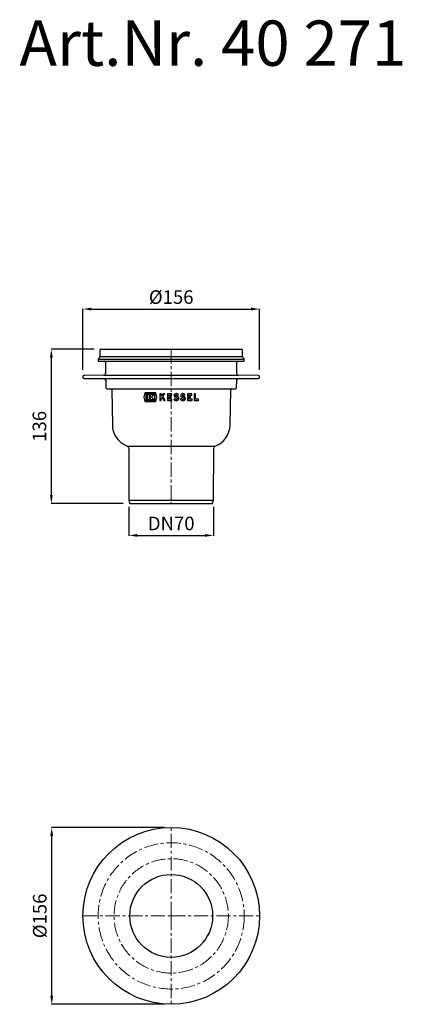
# Model space of a CAD drawing. Units: millimetres. Extents: x 2366 to 2704, y 33354 to 34223.
import ezdxf

# ---------------------------------------------------------------- set-up
doc = ezdxf.new("R2010")
doc.units = ezdxf.units.MM
doc.header["$LTSCALE"] = 10
doc.linetypes.add('MITTE', pattern=[2, 1.25, -0.25, 0.25, -0.25])
doc.layers.add('Bemaßung', color=5, linetype='Continuous', lineweight=15)
doc.layers.add('KESSEL-System 100', color=7, linetype='Continuous')
doc.styles.add('R4', font='swisscb.ttf', dxfattribs={"height": 60})
doc.styles.get("Standard").update_dxf_attribs({"font": 'romans.shx', "width": 0.8})
doc.dimstyles.new('ISO-25', dxfattribs={"dimtxt": 2.5, "dimasz": 2.5, "dimexe": 1.25, "dimexo": 0.625, "dimtad": 1, "dimtxsty": 'Standard', "dimcen": 2.5, "dimadec": 0, "dimazin": 0, "dimtfac": 1, "dimtmove": 0, "dimatfit": 3, "dimfxl": 1, "dimarcsym": 0})

# ---------------------------------------------------------------- blocks, each defined once
blk = doc.blocks.new('*D0')
at = {"layer": 'Bemaßung', "color": 0, "lineweight": -2}
for p, q in [((2422, 33913.83), (2422, 33967.71)), ((2429.5, 33967.41), (2570.5, 33967.41)), ((2578, 33913.83), (2578, 33967.71))]:
    blk.add_line(p, q, dxfattribs=at)
at = {"layer": 'Bemaßung', "color": 0}
for points in [[(2429.5, 33968.66), (2429.5, 33966.16), (2422, 33967.41)], [(2570.5, 33968.66), (2570.5, 33966.16), (2578, 33967.41)]]:
    blk.add_solid(points, dxfattribs=at)
at = {"layer": 'DEFPOINTS', "color": 0}
for p in [(2578, 33967.41), (2422, 33907.83), (2578, 33907.83)]:
    blk.add_point(p, dxfattribs=at)
at = {"layer": 'Bemaßung', "color": 0, "insert": (2500, 33976.41), "char_height": 12, "attachment_point": 5}
blk.add_mtext('%%c156', dxfattribs=at)
blk = doc.blocks.new('*D1')
at = {"layer": 'Bemaßung', "color": 0, "lineweight": -2}
for p, q in [((2494, 33510), (2394.15, 33510)), ((2394.45, 33361.5), (2394.45, 33502.5)), ((2494, 33354), (2394.15, 33354))]:
    blk.add_line(p, q, dxfattribs=at)
at = {"layer": 'Bemaßung', "color": 0}
for points in [[(2393.2, 33502.5), (2395.7, 33502.5), (2394.45, 33510)], [(2393.2, 33361.5), (2395.7, 33361.5), (2394.45, 33354)]]:
    blk.add_solid(points, dxfattribs=at)
at = {"layer": 'DEFPOINTS', "color": 0}
for p in [(2394.45, 33510), (2500, 33510), (2500, 33354)]:
    blk.add_point(p, dxfattribs=at)
at = {"layer": 'Bemaßung', "color": 0, "insert": (2385.45, 33432), "char_height": 12, "attachment_point": 5, "rotation": 90}
blk.add_mtext('%%c156', dxfattribs=at)
blk = doc.blocks.new('*D2')
at = {"layer": 'Bemaßung', "color": 0, "lineweight": -2}
for p, q in [((2431.98, 33932), (2393.85, 33932)), ((2394.15, 33803.3), (2394.15, 33924.5)), ((2457.44, 33795.8), (2393.85, 33795.8))]:
    blk.add_line(p, q, dxfattribs=at)
at = {"layer": 'Bemaßung', "color": 0}
for points in [[(2392.9, 33924.5), (2395.4, 33924.5), (2394.15, 33932)], [(2392.9, 33803.3), (2395.4, 33803.3), (2394.15, 33795.8)]]:
    blk.add_solid(points, dxfattribs=at)
at = {"layer": 'DEFPOINTS', "color": 0}
for p in [(2394.15, 33932), (2437.98, 33932), (2463.44, 33795.8)]:
    blk.add_point(p, dxfattribs=at)
at = {"layer": 'Bemaßung', "color": 0, "insert": (2385.15, 33863.9), "char_height": 12, "attachment_point": 5, "rotation": 90}
blk.add_mtext('136', dxfattribs=at)
blk = doc.blocks.new('*D3')
at = {"layer": 'Bemaßung', "color": 0, "lineweight": -2}
for p, q in [((2462.62, 33792.93), (2462.62, 33767.4)), ((2537.38, 33792.93), (2537.38, 33767.4)), ((2470.12, 33767.7), (2529.88, 33767.7))]:
    blk.add_line(p, q, dxfattribs=at)
at = {"layer": 'Bemaßung', "color": 0}
for points in [[(2470.12, 33768.95), (2470.12, 33766.45), (2462.62, 33767.7)], [(2529.88, 33768.95), (2529.88, 33766.45), (2537.38, 33767.7)]]:
    blk.add_solid(points, dxfattribs=at)
at = {"layer": 'DEFPOINTS', "color": 0}
for p in [(2462.62, 33798.93), (2537.38, 33798.93), (2537.38, 33767.7)]:
    blk.add_point(p, dxfattribs=at)
at = {"layer": 'Bemaßung', "color": 0, "insert": (2500, 33776.7), "char_height": 12, "attachment_point": 5}
blk.add_mtext('DN70', dxfattribs=at)
blk = doc.blocks.new('40271 - ds')
at = {"layer": 'KESSEL-System 100', "color": 1, "linetype": 'MITTE', "lineweight": 9}
for p, q in [((0, 0), (0, 78)), ((-78, 0), (0, 0)), ((0, 0), (78, 0)), ((0, 0), (0, -78))]:
    blk.add_line(p, q, dxfattribs=at)
at = {"layer": 'KESSEL-System 100'}
for radius in [78, 36.56]:
    blk.add_circle((0, 0), radius, dxfattribs=at)
at = {"layer": 'KESSEL-System 100', "color": 7, "linetype": 'MITTE', "lineweight": 9}
for radius in [64.52, 50.48]:
    blk.add_circle((0, 0), radius, dxfattribs=at)
blk = doc.blocks.new('40271 - va')
at = {"layer": 'KESSEL-System 100'}
for p, q in [((-62.02, 0), (62.02, 0)), ((-63.31, -7.29), (-64.23, -8.21)), ((-63.02, -1), (-63.02, -6.59)), ((-63.02, -6.59), (63.02, -6.59)), ((63.02, -6.59), (63.02, -1)), ((64.23, -8.21), (63.31, -7.29)), ((-64.52, -8.91), (-64.52, -10.5)), ((-64.52, -8.91), (64.52, -8.91)), ((-64.52, -10.5), (64.52, -10.5)), ((-57.99, -11.49), (-57.9, -21.5)), ((57.9, -21.5), (57.99, -11.49)), ((64.52, -10.5), (64.52, -8.91)), ((-78, -24.17), (-78, -24.83)), ((-59.39, -23.01), (-77.01, -23.17)), ((-77.01, -25.83), (-59.34, -25.99)), ((-59.39, -23.01), (59.39, -23.01)), ((-59.34, -25.99), (59.34, -25.99)), ((59.34, -25.99), (77.01, -25.83)), ((77.01, -23.17), (59.39, -23.01)), ((78, -24.83), (78, -24.17)), ((-57.85, -27.47), (-57.79, -34.01)), ((57.79, -34.01), (57.85, -27.47)), ((-56.79, -35), (56.79, -35)), ((-52.54, -35.98), (-52, -67.05)), ((-23.34, -38.36), (-24.32, -42.26)), ((-24.32, -42.26), (-23.34, -46.16)), ((-13.53, -38.36), (-23.34, -38.36)), ((-14.54, -39.26), (-22.34, -39.26)), ((-22.34, -39.26), (-22.34, -45.26)), ((-21.38, -40.22), (-21.38, -44.3)), ((-19.28, -40.22), (-21.38, -40.22)), ((-19.28, -44.3), (-19.28, -40.22)), ((-18.44, -40.22), (-18.44, -44.3)), ((-15.38, -40.22), (-18.44, -40.22)), ((-17.42, -42.26), (-15.38, -40.22)), ((-15.38, -44.3), (-17.42, -42.26)), ((-14.54, -45.26), (-14.54, -39.26)), ((-12.56, -42.26), (-13.53, -38.36)), ((-13.53, -46.16), (-12.56, -42.26)), ((-10.01, -39.26), (-10.01, -45.26)), ((-8.75, -39.26), (-10.01, -39.26)), ((-8.75, -41.35), (-8.75, -39.26)), ((-8.75, -43.26), (-8.14, -42.51)), ((-8.75, -45.26), (-8.75, -43.26)), ((-5.51, -39.26), (-7.05, -39.26)), ((-3.41, -39.26), (-3.41, -45.26)), ((0.55, -39.26), (-3.41, -39.26)), ((-2.15, -40.52), (0.55, -40.52)), ((-2.15, -41.51), (-2.15, -40.52)), ((-0.65, -41.51), (-2.15, -41.51)), ((-2.15, -42.77), (-0.65, -42.77)), ((-2.15, -44), (-2.15, -42.77)), ((-0.65, -42.77), (-0.65, -41.51)), ((0.55, -40.52), (0.55, -39.26)), ((5.63, -40.93), (6.52, -40.04)), ((11.48, -40.93), (12.37, -40.04)), ((14.29, -39.26), (14.29, -45.26)), ((18.25, -39.26), (14.29, -39.26)), ((15.55, -40.52), (18.25, -40.52)), ((15.55, -41.51), (15.55, -40.52)), ((17.05, -41.51), (15.55, -41.51)), ((15.55, -42.77), (17.05, -42.77)), ((15.55, -44), (15.55, -42.77)), ((17.05, -42.77), (17.05, -41.51)), ((18.25, -40.52), (18.25, -39.26)), ((21.4, -39.26), (20.14, -39.26)), ((20.14, -39.26), (20.14, -45.26)), ((21.4, -44), (21.4, -39.26)), ((52, -67.05), (52.54, -35.98)), ((-23.34, -46.16), (-13.53, -46.16)), ((-22.34, -45.26), (-14.54, -45.26)), ((-21.38, -44.3), (-19.28, -44.3)), ((-18.44, -44.3), (-15.38, -44.3)), ((-10.01, -45.26), (-8.75, -45.26)), ((-6.61, -45.26), (-5.21, -45.26)), ((-3.41, -45.26), (0.67, -45.26)), ((0.67, -44), (-2.15, -44)), ((0.67, -45.26), (0.67, -44)), ((3.1, -43.46), (2.21, -44.35)), ((8.95, -43.46), (8.06, -44.35)), ((14.29, -45.26), (18.37, -45.26)), ((18.37, -44), (15.55, -44)), ((18.37, -45.26), (18.37, -44)), ((20.14, -45.26), (24.08, -45.26)), ((24.08, -44), (21.4, -44)), ((24.08, -45.26), (24.08, -44)), ((-38.85, -85.49), (38.85, -85.49)), ((-37.54, -87.36), (-37.38, -133.07)), ((37.38, -133.07), (37.54, -87.36)), ((-37.38, -133.07), (37.38, -133.07)), ((-37.34, -133.33), (-36.56, -136.2)), ((-36.56, -136.2), (36.56, -136.2)), ((36.56, -136.2), (37.34, -133.33))]:
    blk.add_line(p, q, dxfattribs=at)
at = {"layer": 'KESSEL-System 100', "color": 1, "linetype": 'MITTE', "lineweight": 9}
blk.add_line((0, 0), (0, -136.2), dxfattribs=at)
at = {"layer": 'KESSEL-System 100', "flags": 128}
for points in [[(-7.05, -39.26), (-7.9, -40.31), (-8.75, -41.35)], [(-8.14, -42.51), (-7.37, -43.88), (-6.61, -45.26)], [(-7.3, -41.48), (-6.4, -40.37), (-5.51, -39.26)], [(-5.21, -45.26), (-6.25, -43.37), (-7.3, -41.48)], [(5.24, -43.07), (4.49, -42.73), (3.69, -42.47)], [(5.83, -41.96), (4.95, -41.55), (4, -41.25)], [(11.09, -43.07), (10.34, -42.73), (9.54, -42.47)], [(11.68, -41.96), (10.8, -41.55), (9.85, -41.25)]]:
    blk.add_lwpolyline(points, dxfattribs=at)
at = {"layer": 'KESSEL-System 100'}
for centre, radius, start, end in [((-62.02, -1), 1, 90, 180), ((62.02, -1), 1, 0, 90), ((-63.52, -8.91), 1, 135, 180), ((-64.02, -6.59), 1, 315, 0), ((64.02, -6.59), 1, 180, 225), ((63.52, -8.91), 1, 0, 45), ((-58.99, -11.5), 1, 0.5, 90), ((58.99, -11.5), 1, 90, 179.5), ((-77, -24.17), 1, 90.5, 180), ((-77, -24.83), 1, 180, 269.5), ((-59.4, -21.51), 1.5, 270.5, 0.5), ((-59.35, -27.49), 1.5, 0.5, 89.5), ((59.35, -27.49), 1.5, 90.5, 179.5), ((59.4, -21.51), 1.5, 179.5, 269.5), ((77, -24.17), 1, 0, 89.5), ((77, -24.83), 1, 270.5, 0), ((-56.79, -34), 1, 180.5, 270), ((56.79, -34), 1, 270, 359.5), ((-53.54, -36), 1, 1, 90), ((4.09, -40.87), 1.65, 101.95487, 255.78186), ((4.09, -40.87), 0.39, 101.95488, 255.78185), ((4.39, -42.29), 3.1, 46.56938, 101.95485), ((4.39, -42.29), 1.84, 47.6457, 101.95488), ((4.99, -43.54), 0.525, 278.52689, 61.92749), ((4.99, -43.54), 1.79, 278.52688, 61.92749), ((9.94, -40.87), 1.65, 101.95489, 255.78183), ((9.94, -40.87), 0.39, 101.95488, 255.78185), ((10.24, -42.29), 3.1, 46.56939, 101.95484), ((10.24, -42.29), 1.84, 47.64567, 101.95491), ((10.84, -43.54), 0.525, 278.52705, 61.92743), ((10.84, -43.54), 1.79, 278.52689, 61.92747), ((53.54, -36), 1, 90, 179), ((4.72, -41.68), 3.66, 226.83882, 278.52668), ((4.72, -41.68), 2.4, 227.80464, 278.52673), ((10.57, -41.68), 3.66, 226.83868, 278.52682), ((10.57, -41.68), 2.4, 227.80462, 278.52675), ((-32, -66.7), 20, 181, 249.96579), ((32, -66.7), 20, 290.03421, 359), ((-39.54, -87.37), 2, 0.2, 69.96579), ((39.54, -87.37), 2, 110.03421, 179.8), ((-36.38, -133.06), 1, 180.2, 195.2), ((36.38, -133.06), 1, 344.8, 359.8)]:
    blk.add_arc(centre, radius, start, end, dxfattribs=at)

msp = doc.modelspace()

# ---------------------------------------------------------------- block references
at = {"layer": 'KESSEL-System 100'}
for name, p in [('40271 - va', (2500, 33932)), ('40271 - ds', (2500, 33432))]:
    msp.add_blockref(name, p, dxfattribs=at)

# ---------------------------------------------------------------- texts
at = {"layer": 'KESSEL-System 100', "color": 200, "style": 'R4'}
msp.add_text('Art.Nr. 40 271', height=40, dxfattribs=at).set_placement((2365.93, 34182))

# ---------------------------------------------------------------- dimensions: what is measured, and where the dimension line sits
at = {"layer": 'Bemaßung', "color": 5}
dim = msp.add_linear_dim(base=(2578, 33967.41), p1=(2422, 33907.83), p2=(2578, 33907.83), text='%%c<>', dimstyle='ISO-25', override={"dimscale": 30, "dimtxt": 0.4, "dimasz": 0.25, "dimexe": 0.01, "dimexo": 0.2, "dimgap": 0.1, "dimdec": 0}, dxfattribs=at)
dim.commit()
dim.dimension.update_dxf_attribs({"geometry": '*D0', "text_midpoint": (2500, 33967.41), "dimtype": 128})
dim = msp.add_linear_dim(base=(2394.15, 33932), p1=(2463.44, 33795.8), p2=(2437.98, 33932), angle=90, dimstyle='ISO-25', override={"dimscale": 30, "dimtxt": 0.4, "dimasz": 0.25, "dimexe": 0.01, "dimexo": 0.2, "dimgap": 0.1, "dimdec": 0}, dxfattribs=at)
dim.commit()
dim.dimension.update_dxf_attribs({"geometry": '*D2', "text_midpoint": (2385.15, 33863.9)})
dim = msp.add_linear_dim(base=(2537.38, 33767.7), p1=(2462.62, 33798.93), p2=(2537.38, 33798.93), text='DN70', dimstyle='ISO-25', override={"dimscale": 30, "dimtxt": 0.4, "dimasz": 0.25, "dimexe": 0.01, "dimexo": 0.2, "dimgap": 0.1, "dimdec": 0}, dxfattribs=at)
dim.commit()
dim.dimension.update_dxf_attribs({"geometry": '*D3', "text_midpoint": (2500, 33776.7)})
dim = msp.add_linear_dim(base=(2394.45, 33510), p1=(2500, 33354), p2=(2500, 33510), angle=90, text='%%c<>', dimstyle='ISO-25', override={"dimscale": 30, "dimtxt": 0.4, "dimasz": 0.25, "dimexe": 0.01, "dimexo": 0.2, "dimgap": 0.1, "dimdec": 0}, dxfattribs=at)
dim.commit()
dim.dimension.update_dxf_attribs({"geometry": '*D1', "text_midpoint": (2385.45, 33432)})

doc.saveas('drawing.dxf')
